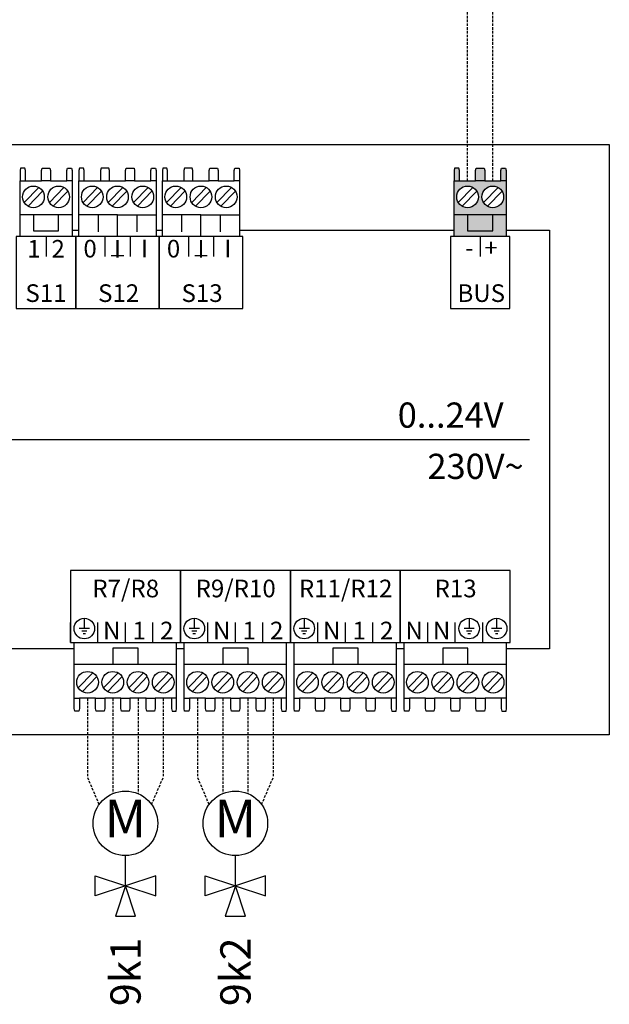
# Model space of a CAD drawing. Units: millimetres. Extents: x -1066 to 98122, y 3283 to 24060.
# Drawn here: x 21179 to 21413, y 16157 to 16548 of the extents above; entities that cross this region are included whole.
import ezdxf
from ezdxf.enums import TextEntityAlignment as Align

# ---------------------------------------------------------------- set-up
doc = ezdxf.new("R2010")
doc.units = ezdxf.units.MM
doc.linetypes.add('DASHEDX2', pattern=[1.5, 1, -0.5])
for name, color, linetype in [('VG_0_General', 7, 'Continuous'), ('VG_0_TEXT', 7, 'Continuous'), ('VG_MCT', 7, 'Continuous'), ('VG_MCT_LINE_eBUS', 8, 'DASHEDX2'), ('VG_MCT_LINE_ELV', 7, 'DASHEDX2'), ('VG_MCT_TEXT', 7, 'Continuous')]:
    doc.layers.add(name, color=color, linetype=linetype)
doc.styles.get("Standard").update_dxf_attribs({"font": 'arial.ttf'})

msp = doc.modelspace()

# ---------------------------------------------------------------- hatches: boundary and pattern name
at = {"layer": 'VG_0_General', "true_color": 0xff7070}
h = msp.add_hatch(color=11, dxfattribs=at)
h.dxf.hatch_style = 1
h.paths.add_polyline_path([(21351.34, 16470.1), (21351.34, 16461.53), (21371.96, 16461.53), (21371.96, 16470.1), (21366.65, 16470.1), (21366.65, 16463.77), (21356.65, 16463.77), (21356.65, 16470.1)])
h.paths.add_polyline_path([(21356.65, 16470.1), (21356.65, 16463.77), (21366.65, 16463.77), (21366.65, 16470.1)], flags=17)
h.paths.add_polyline_path([(21359.85, 16483.58), (21353.45, 16483.58), (21351.34, 16483.58), (21351.34, 16470.1), (21371.96, 16470.1), (21371.96, 16483.58), (21369.85, 16483.58), (21363.45, 16483.58)])
h.paths.add_polyline_path([(21356.65, 16472.96, -1), (21356.65, 16481.53, -1)], flags=16)
h.paths.add_polyline_path([(21366.65, 16481.53, -1), (21366.65, 16472.96, -1)], flags=16)
h.paths.add_polyline_path([(21370.12, 16488.68), (21369.85, 16487.66), (21369.85, 16483.58), (21371.96, 16483.58), (21371.96, 16487.66), (21371.75, 16488.68)])
h.paths.add_polyline_path([(21360.12, 16488.68), (21359.85, 16487.66), (21359.85, 16483.58), (21363.45, 16483.58), (21363.45, 16487.66), (21363.18, 16488.68)])
h.paths.add_polyline_path([(21351.54, 16488.68), (21351.34, 16487.66), (21351.34, 16483.58), (21353.45, 16483.58), (21353.45, 16487.66), (21353.17, 16488.68)])

# ---------------------------------------------------------------- linework, layer by layer
at = {"layer": 'VG_MCT'}
for p, q in [((21179.26, 16461.53), (21179.26, 16483.58)), ((21181.37, 16483.58), (21187.77, 16483.58)), ((21191.37, 16483.58), (21197.77, 16483.58)), ((21199.88, 16483.58), (21199.88, 16461.53)), ((21202.59, 16461.53), (21202.59, 16483.58)), ((21204.7, 16483.58), (21211.1, 16483.58)), ((21214.7, 16483.58), (21221.1, 16483.58)), ((21224.7, 16483.58), (21231.1, 16483.58)), ((21233.22, 16483.58), (21233.22, 16461.53)), ((21235.67, 16461.53), (21235.67, 16483.58)), ((21237.78, 16483.58), (21244.18, 16483.58)), ((21247.78, 16483.58), (21254.18, 16483.58)), ((21257.78, 16483.58), (21264.18, 16483.58)), ((21266.29, 16483.58), (21266.29, 16461.53)), ((21351.34, 16461.53), (21351.34, 16483.58)), ((21353.45, 16483.58), (21359.85, 16483.58)), ((21363.45, 16483.58), (21369.85, 16483.58)), ((21371.96, 16483.58), (21371.96, 16461.53)), ((21180.9, 16475.02), (21186.68, 16480.98)), ((21182.46, 16473.51), (21188.23, 16479.48)), ((21190.9, 16475.02), (21196.68, 16480.98)), ((21192.46, 16473.51), (21198.23, 16479.48)), ((21204.24, 16475.02), (21210.01, 16480.98)), ((21205.79, 16473.51), (21211.56, 16479.48)), ((21214.24, 16475.02), (21220.01, 16480.98)), ((21215.79, 16473.51), (21221.56, 16479.48)), ((21224.24, 16475.02), (21230.01, 16480.98)), ((21225.79, 16473.51), (21231.56, 16479.48)), ((21237.31, 16475.02), (21243.08, 16480.98)), ((21238.87, 16473.51), (21244.64, 16479.48)), ((21247.31, 16475.02), (21253.08, 16480.98)), ((21248.87, 16473.51), (21254.64, 16479.48)), ((21257.31, 16475.02), (21263.08, 16480.98)), ((21258.87, 16473.51), (21264.64, 16479.48)), ((21352.98, 16475.02), (21358.75, 16480.98)), ((21354.54, 16473.51), (21360.31, 16479.48)), ((21362.98, 16475.02), (21368.75, 16480.98)), ((21364.54, 16473.51), (21370.31, 16479.48)), ((21199.88, 16470.1), (21179.26, 16470.1)), ((21217.9, 16470.1), (21202.59, 16470.1)), ((21210.25, 16470.1), (21210.25, 16463.36)), ((21225.56, 16470.1), (21225.56, 16463.36)), ((21250.98, 16470.1), (21235.67, 16470.1)), ((21243.32, 16470.1), (21243.32, 16463.36)), ((21258.64, 16470.1), (21258.64, 16463.36)), ((21371.96, 16470.1), (21351.34, 16470.1)), ((21189.57, 16461.53), (21189.57, 16453.59)), ((21233.22, 16461.53), (21202.59, 16461.53)), ((21212.9, 16461.52), (21212.9, 16453.59)), ((21222.9, 16461.53), (21222.9, 16453.59)), ((21266.29, 16461.53), (21235.67, 16461.53)), ((21245.98, 16461.52), (21245.98, 16453.59)), ((21255.98, 16461.53), (21255.98, 16453.59)), ((21361.65, 16461.53), (21361.65, 16453.59)), ((20934.43, 16380.96), (21381.26, 16380.96)), ((21204.74, 16310.05), (21204.74, 16305.96)), ((21248.33, 16310.05), (21248.33, 16305.96)), ((21291.92, 16310.05), (21291.92, 16305.96)), ((21357.3, 16310.05), (21357.3, 16305.96)), ((21368.19, 16310.05), (21368.19, 16305.96)), ((21199.24, 16300.39), (21199.24, 16308.32)), ((21206.78, 16305.96), (21202.7, 16305.96)), ((21210.14, 16300.39), (21210.14, 16308.32)), ((21221.04, 16300.39), (21221.04, 16308.32)), ((21231.93, 16300.39), (21231.93, 16308.32)), ((21242.83, 16300.39), (21242.83, 16308.32)), ((21250.37, 16305.96), (21246.29, 16305.96)), ((21253.73, 16300.39), (21253.73, 16308.32)), ((21264.62, 16300.39), (21264.62, 16308.32)), ((21275.52, 16300.39), (21275.52, 16308.32)), ((21286.41, 16300.39), (21286.41, 16308.32)), ((21293.96, 16305.96), (21289.87, 16305.96)), ((21297.31, 16300.39), (21297.31, 16308.32)), ((21308.21, 16300.39), (21308.21, 16308.32)), ((21319.11, 16300.39), (21319.11, 16308.32)), ((21330, 16300.39), (21330, 16308.32)), ((21340.9, 16300.39), (21340.9, 16308.32)), ((21351.8, 16300.39), (21351.8, 16308.32)), ((21359.34, 16305.96), (21355.26, 16305.96)), ((21362.69, 16300.39), (21362.69, 16308.32)), ((21370.24, 16305.96), (21366.15, 16305.96)), ((21205.76, 16304.94), (21203.72, 16304.94)), ((21205.25, 16303.92), (21204.23, 16303.92)), ((21249.35, 16304.94), (21247.31, 16304.94)), ((21248.84, 16303.92), (21247.82, 16303.92)), ((21292.94, 16304.94), (21290.89, 16304.94)), ((21292.43, 16303.92), (21291.4, 16303.92)), ((21358.32, 16304.94), (21356.28, 16304.94)), ((21357.81, 16303.92), (21356.79, 16303.92)), ((21369.22, 16304.94), (21367.17, 16304.94)), ((21368.7, 16303.92), (21367.68, 16303.92)), ((21200.72, 16278.34), (21200.72, 16300.39)), ((21241.35, 16278.34), (21241.35, 16300.39)), ((21244.31, 16278.34), (21244.31, 16300.39)), ((21284.93, 16278.34), (21284.93, 16300.39)), ((21287.9, 16278.34), (21287.9, 16300.39)), ((21328.52, 16278.34), (21328.52, 16300.39)), ((21331.48, 16278.34), (21331.48, 16300.39)), ((21372.11, 16278.34), (21372.11, 16300.39)), ((21200.72, 16291.81), (21241.35, 16291.81)), ((21244.31, 16291.81), (21284.93, 16291.81)), ((21287.9, 16291.81), (21328.52, 16291.81)), ((21331.48, 16291.81), (21372.11, 16291.81)), ((21208.15, 16288.4), (21202.37, 16282.43)), ((21209.7, 16286.89), (21203.93, 16280.93)), ((21218.15, 16288.4), (21212.37, 16282.43)), ((21219.7, 16286.89), (21213.93, 16280.93)), ((21228.15, 16288.4), (21222.37, 16282.43)), ((21229.7, 16286.89), (21223.93, 16280.93)), ((21238.15, 16288.4), (21232.37, 16282.43)), ((21239.7, 16286.89), (21233.93, 16280.93)), ((21251.73, 16288.4), (21245.96, 16282.43)), ((21253.29, 16286.89), (21247.52, 16280.93)), ((21261.73, 16288.4), (21255.96, 16282.43)), ((21263.29, 16286.89), (21257.52, 16280.93)), ((21271.73, 16288.4), (21265.96, 16282.43)), ((21273.29, 16286.89), (21267.52, 16280.93)), ((21281.73, 16288.4), (21275.96, 16282.43)), ((21283.29, 16286.89), (21277.52, 16280.93)), ((21295.32, 16288.4), (21289.55, 16282.43)), ((21296.87, 16286.89), (21291.1, 16280.93)), ((21305.32, 16288.4), (21299.55, 16282.43)), ((21306.87, 16286.89), (21301.1, 16280.93)), ((21315.32, 16288.4), (21309.55, 16282.43)), ((21316.87, 16286.89), (21311.1, 16280.93)), ((21325.32, 16288.4), (21319.55, 16282.43)), ((21326.87, 16286.89), (21321.1, 16280.93)), ((21338.91, 16288.4), (21333.13, 16282.43)), ((21340.46, 16286.89), (21334.69, 16280.93)), ((21348.91, 16288.4), (21343.13, 16282.43)), ((21350.46, 16286.89), (21344.69, 16280.93)), ((21358.91, 16288.4), (21353.13, 16282.43)), ((21360.46, 16286.89), (21354.69, 16280.93)), ((21368.91, 16288.4), (21363.13, 16282.43)), ((21370.46, 16286.89), (21364.69, 16280.93)), ((21209.23, 16278.34), (21202.83, 16278.34)), ((21219.23, 16278.34), (21212.83, 16278.34)), ((21229.23, 16278.34), (21222.83, 16278.34)), ((21239.23, 16278.34), (21232.83, 16278.34)), ((21252.82, 16278.34), (21246.42, 16278.34)), ((21262.82, 16278.34), (21256.42, 16278.34)), ((21272.82, 16278.34), (21266.42, 16278.34)), ((21282.82, 16278.34), (21276.42, 16278.34)), ((21296.41, 16278.34), (21290.01, 16278.34)), ((21306.41, 16278.34), (21300.01, 16278.34)), ((21316.41, 16278.34), (21310.01, 16278.34)), ((21326.41, 16278.34), (21320.01, 16278.34)), ((21339.99, 16278.34), (21333.59, 16278.34)), ((21349.99, 16278.34), (21343.59, 16278.34)), ((21359.99, 16278.34), (21353.59, 16278.34)), ((21369.99, 16278.34), (21363.59, 16278.34))]:
    msp.add_line(p, q, dxfattribs=at)
at = {"layer": 'VG_MCT', "color": 0}
for p, q in [((21221.03, 16203.9), (21221.03, 16215.78)), ((21221.03, 16203.9), (21221.03, 16215.78)), ((21264.62, 16203.9), (21264.62, 16215.78)), ((21264.62, 16203.9), (21264.62, 16215.78)), ((21209.03, 16207.9), (21221.03, 16203.9)), ((21209.03, 16199.9), (21209.03, 16207.9)), ((21209.03, 16207.9), (21221.03, 16203.9)), ((21209.03, 16199.9), (21209.03, 16207.9)), ((21233.03, 16207.9), (21221.03, 16203.9)), ((21233.03, 16207.9), (21221.03, 16203.9)), ((21233.03, 16199.9), (21233.03, 16207.9)), ((21233.03, 16199.9), (21233.03, 16207.9)), ((21252.62, 16207.9), (21264.62, 16203.9)), ((21252.62, 16199.9), (21252.62, 16207.9)), ((21252.62, 16207.9), (21264.62, 16203.9)), ((21252.62, 16199.9), (21252.62, 16207.9)), ((21276.62, 16207.9), (21264.62, 16203.9)), ((21276.62, 16207.9), (21264.62, 16203.9)), ((21276.62, 16199.9), (21276.62, 16207.9)), ((21276.62, 16199.9), (21276.62, 16207.9)), ((21221.05, 16203.91), (21209.03, 16199.9)), ((21221.05, 16203.91), (21209.03, 16199.9)), ((21221.04, 16203.92), (21217.04, 16191.92)), ((21221.04, 16203.92), (21217.04, 16191.92)), ((21221.02, 16203.91), (21233.03, 16199.9)), ((21221.02, 16203.91), (21233.03, 16199.9)), ((21225.04, 16191.92), (21221.04, 16203.92)), ((21225.04, 16191.92), (21221.04, 16203.92)), ((21264.63, 16203.91), (21252.62, 16199.9)), ((21264.63, 16203.91), (21252.62, 16199.9)), ((21264.63, 16203.92), (21260.63, 16191.92)), ((21264.63, 16203.92), (21260.63, 16191.92)), ((21264.6, 16203.91), (21276.62, 16199.9)), ((21264.6, 16203.91), (21276.62, 16199.9)), ((21268.63, 16191.92), (21264.63, 16203.92)), ((21268.63, 16191.92), (21264.63, 16203.92)), ((21217.04, 16191.92), (21225.04, 16191.92)), ((21217.04, 16191.92), (21225.04, 16191.92)), ((21260.63, 16191.92), (21268.63, 16191.92)), ((21260.63, 16191.92), (21268.63, 16191.92))]:
    msp.add_line(p, q, dxfattribs=at)
at = {"layer": 'VG_MCT'}
for points in [[(20894.42, 16498.07), (21412.84, 16498.07), (21412.84, 16263.81), (20894.42, 16263.81)], [(21201.36, 16432.94), (21201.36, 16461.53), (21177.78, 16461.53), (21177.78, 16432.94)], [(21201.36, 16432.94), (21234.44, 16432.94), (21234.44, 16461.53), (21201.36, 16461.53)], [(21234.44, 16432.94), (21267.52, 16432.94), (21267.52, 16461.53), (21234.44, 16461.53)], [(21373.44, 16432.94), (21373.44, 16461.53), (21349.86, 16461.53), (21349.86, 16432.94)], [(21199.24, 16328.97), (21199.24, 16300.39), (21242.83, 16300.39), (21242.83, 16328.97)], [(21242.83, 16328.97), (21242.83, 16300.39), (21286.41, 16300.39), (21286.41, 16328.97)], [(21286.41, 16328.97), (21286.41, 16300.39), (21330, 16300.39), (21330, 16328.97)], [(21330, 16328.97), (21330, 16300.39), (21373.59, 16300.39), (21373.59, 16328.97)]]:
    msp.add_lwpolyline(points, close=True, dxfattribs=at)
for points in [[(21181.37, 16483.58), (21181.37, 16487.66), (21181.1, 16488.68), (21179.47, 16488.68), (21179.26, 16487.66), (21179.26, 16483.58), (21181.38, 16483.58)], [(21187.77, 16483.58), (21187.77, 16487.66), (21188.04, 16488.68), (21191.1, 16488.68), (21191.37, 16487.66), (21191.37, 16483.58), (21187.77, 16483.58)], [(21197.77, 16483.58), (21197.77, 16487.66), (21198.05, 16488.68), (21199.68, 16488.68), (21199.88, 16487.66), (21199.88, 16483.58), (21197.77, 16483.58)], [(21204.7, 16483.58), (21204.7, 16487.66), (21204.43, 16488.68), (21202.79, 16488.68), (21202.59, 16487.66), (21202.59, 16483.58), (21204.7, 16483.58)], [(21214.7, 16483.58), (21214.7, 16487.66), (21214.43, 16488.68), (21211.37, 16488.68), (21211.1, 16487.66), (21211.1, 16483.58), (21214.7, 16483.58)], [(21221.1, 16483.58), (21221.1, 16487.66), (21221.37, 16488.68), (21224.44, 16488.68), (21224.7, 16487.66), (21224.7, 16483.58), (21221.1, 16483.58)], [(21231.1, 16483.58), (21231.1, 16487.66), (21231.38, 16488.68), (21233.01, 16488.68), (21233.22, 16487.66), (21233.22, 16483.58), (21231.1, 16483.58)], [(21237.78, 16483.58), (21237.78, 16487.66), (21237.5, 16488.68), (21235.87, 16488.68), (21235.67, 16487.66), (21235.67, 16483.58), (21237.78, 16483.58)], [(21247.78, 16483.58), (21247.78, 16487.66), (21247.51, 16488.68), (21244.45, 16488.68), (21244.18, 16487.66), (21244.18, 16483.58), (21247.78, 16483.58)], [(21254.18, 16483.58), (21254.18, 16487.66), (21254.45, 16488.68), (21257.51, 16488.68), (21257.78, 16487.66), (21257.78, 16483.58), (21254.18, 16483.58)], [(21264.18, 16483.58), (21264.18, 16487.66), (21264.45, 16488.68), (21266.09, 16488.68), (21266.29, 16487.66), (21266.29, 16483.58), (21264.18, 16483.58)], [(21353.45, 16483.58), (21353.45, 16487.66), (21353.17, 16488.68), (21351.54, 16488.68), (21351.34, 16487.66), (21351.34, 16483.58), (21353.45, 16483.58)], [(21359.85, 16483.58), (21359.85, 16487.66), (21360.12, 16488.68), (21363.18, 16488.68), (21363.45, 16487.66), (21363.45, 16483.58), (21359.85, 16483.58)], [(21369.85, 16483.58), (21369.85, 16487.66), (21370.12, 16488.68), (21371.75, 16488.68), (21371.96, 16487.66), (21371.96, 16483.58), (21369.85, 16483.58)], [(21184.57, 16470.1), (21184.57, 16463.77), (21194.57, 16463.77), (21194.57, 16470.1)], [(21217.9, 16461.53), (21217.9, 16470.1), (21233.22, 16470.1)], [(21250.98, 16461.53), (21250.98, 16470.1), (21266.29, 16470.1)], [(21356.65, 16470.1), (21356.65, 16463.77), (21366.65, 16463.77), (21366.65, 16470.1)], [(21199.88, 16463.98), (21202.59, 16463.98)], [(21233.22, 16463.98), (21235.92, 16463.98)], [(21266.29, 16463.98), (21351.34, 16463.98)], [(21371.96, 16463.98), (21389.16, 16463.98), (21389.16, 16297.94), (21372.11, 16297.94)], [(21200.72, 16297.94), (21172.27, 16297.94)], [(21226.06, 16291.81), (21226.06, 16298.14), (21216.06, 16298.14), (21216.06, 16291.81)], [(21244.31, 16297.94), (21241.35, 16297.94)], [(21269.65, 16291.81), (21269.65, 16298.14), (21259.65, 16298.14), (21259.65, 16291.81)], [(21313.23, 16291.81), (21313.23, 16298.14), (21303.23, 16298.14), (21303.23, 16291.81)], [(21331.48, 16297.94), (21328.52, 16297.94)], [(21356.82, 16291.81), (21356.82, 16298.14), (21346.82, 16298.14), (21346.82, 16291.81)], [(21202.83, 16278.34), (21202.83, 16274.25), (21202.56, 16273.23), (21200.93, 16273.23), (21200.72, 16274.25), (21200.72, 16278.34), (21202.83, 16278.34)], [(21212.83, 16278.34), (21212.83, 16274.25), (21212.56, 16273.23), (21209.5, 16273.23), (21209.23, 16274.25), (21209.23, 16278.34), (21212.83, 16278.34)], [(21222.83, 16278.34), (21222.83, 16274.25), (21222.56, 16273.23), (21219.5, 16273.23), (21219.23, 16274.25), (21219.23, 16278.34), (21222.83, 16278.34)], [(21232.83, 16278.34), (21232.83, 16274.25), (21232.56, 16273.23), (21229.5, 16273.23), (21229.23, 16274.25), (21229.23, 16278.34), (21232.83, 16278.34)], [(21239.24, 16278.34), (21239.24, 16274.25), (21239.51, 16273.23), (21241.14, 16273.23), (21241.35, 16274.25), (21241.35, 16278.34), (21239.23, 16278.34)], [(21246.42, 16278.34), (21246.42, 16274.25), (21246.15, 16273.23), (21244.51, 16273.23), (21244.31, 16274.25), (21244.31, 16278.34), (21246.42, 16278.34)], [(21256.42, 16278.34), (21256.42, 16274.25), (21256.15, 16273.23), (21253.09, 16273.23), (21252.82, 16274.25), (21252.82, 16278.34), (21256.42, 16278.34)], [(21266.42, 16278.34), (21266.42, 16274.25), (21266.15, 16273.23), (21263.09, 16273.23), (21262.82, 16274.25), (21262.82, 16278.34), (21266.42, 16278.34)], [(21276.42, 16278.34), (21276.42, 16274.25), (21276.15, 16273.23), (21273.09, 16273.23), (21272.82, 16274.25), (21272.82, 16278.34), (21276.42, 16278.34)], [(21282.83, 16278.34), (21282.83, 16274.25), (21283.1, 16273.23), (21284.73, 16273.23), (21284.93, 16274.25), (21284.93, 16278.34), (21282.82, 16278.34)], [(21290.01, 16278.34), (21290.01, 16274.25), (21289.73, 16273.23), (21288.1, 16273.23), (21287.9, 16274.25), (21287.9, 16278.34), (21290.01, 16278.34)], [(21300.01, 16278.34), (21300.01, 16274.25), (21299.74, 16273.23), (21296.67, 16273.23), (21296.41, 16274.25), (21296.41, 16278.34), (21300.01, 16278.34)], [(21310.01, 16278.34), (21310.01, 16274.25), (21309.74, 16273.23), (21306.67, 16273.23), (21306.41, 16274.25), (21306.41, 16278.34), (21310.01, 16278.34)], [(21320.01, 16278.34), (21320.01, 16274.25), (21319.74, 16273.23), (21316.67, 16273.23), (21316.41, 16274.25), (21316.41, 16278.34), (21320.01, 16278.34)], [(21326.41, 16278.34), (21326.41, 16274.25), (21326.68, 16273.23), (21328.32, 16273.23), (21328.52, 16274.25), (21328.52, 16278.34), (21326.41, 16278.34)], [(21333.59, 16278.34), (21333.59, 16274.25), (21333.32, 16273.23), (21331.69, 16273.23), (21331.48, 16274.25), (21331.48, 16278.34), (21333.59, 16278.34)], [(21343.59, 16278.34), (21343.59, 16274.25), (21343.32, 16273.23), (21340.26, 16273.23), (21339.99, 16274.25), (21339.99, 16278.34), (21343.59, 16278.34)], [(21353.59, 16278.34), (21353.59, 16274.25), (21353.32, 16273.23), (21350.26, 16273.23), (21349.99, 16274.25), (21349.99, 16278.34), (21353.59, 16278.34)], [(21363.59, 16278.34), (21363.59, 16274.25), (21363.32, 16273.23), (21360.26, 16273.23), (21359.99, 16274.25), (21359.99, 16278.34), (21363.59, 16278.34)], [(21370, 16278.34), (21370, 16274.25), (21370.27, 16273.23), (21371.9, 16273.23), (21372.11, 16274.25), (21372.11, 16278.34), (21369.99, 16278.34)]]:
    msp.add_lwpolyline(points, dxfattribs=at)
for centre, radius in [((21184.57, 16477.25), 4.29), ((21194.57, 16477.25), 4.29), ((21207.9, 16477.25), 4.29), ((21217.9, 16477.25), 4.29), ((21227.9, 16477.25), 4.29), ((21240.98, 16477.25), 4.29), ((21250.98, 16477.25), 4.29), ((21260.98, 16477.25), 4.29), ((21356.65, 16477.25), 4.29), ((21366.65, 16477.25), 4.29), ((21204.74, 16305.96), 4.08), ((21248.33, 16305.96), 4.08), ((21291.92, 16305.96), 4.08), ((21357.3, 16305.96), 4.08), ((21368.19, 16305.96), 4.08), ((21206.03, 16284.66), 4.29), ((21216.03, 16284.66), 4.29), ((21226.03, 16284.66), 4.29), ((21236.03, 16284.66), 4.29), ((21249.62, 16284.66), 4.29), ((21259.62, 16284.66), 4.29), ((21269.62, 16284.66), 4.29), ((21279.62, 16284.66), 4.29), ((21293.21, 16284.66), 4.29), ((21303.21, 16284.66), 4.29), ((21313.21, 16284.66), 4.29), ((21323.21, 16284.66), 4.29), ((21336.79, 16284.66), 4.29), ((21346.79, 16284.66), 4.29), ((21356.79, 16284.66), 4.29), ((21366.79, 16284.66), 4.29), ((21221.03, 16228.7), 12.8), ((21221.03, 16228.7), 12.8), ((21264.62, 16228.7), 12.8), ((21264.62, 16228.7), 12.8)]:
    msp.add_circle(centre, radius, dxfattribs=at)
at = {"layer": 'VG_MCT_LINE_eBUS'}
for p, q in [((21366.65, 16483.58), (21366.65, 16732.32)), ((21356.65, 16483.58), (21356.65, 16724.9))]:
    msp.add_line(p, q, dxfattribs=at)
at = {"layer": 'VG_MCT_LINE_ELV'}
for p, q in [((21206.03, 16278.34), (21206.03, 16246.89)), ((21206.03, 16278.34), (21206.03, 16246.89)), ((21216.03, 16278.34), (21216.03, 16240.49)), ((21216.03, 16278.34), (21216.03, 16240.49)), ((21226.03, 16278.34), (21226.03, 16240.48)), ((21226.03, 16278.34), (21226.03, 16240.48)), ((21236.03, 16278.34), (21236.03, 16246.89)), ((21236.03, 16278.34), (21236.03, 16246.89)), ((21249.62, 16278.34), (21249.62, 16246.89)), ((21249.62, 16278.34), (21249.62, 16246.89)), ((21259.62, 16278.34), (21259.62, 16240.49)), ((21259.62, 16278.34), (21259.62, 16240.49)), ((21269.62, 16278.34), (21269.62, 16240.48)), ((21269.62, 16278.34), (21269.62, 16240.48)), ((21279.62, 16278.34), (21279.62, 16246.89)), ((21279.62, 16278.34), (21279.62, 16246.89)), ((21210.64, 16236.17), (21206.03, 16246.89)), ((21210.64, 16236.17), (21206.03, 16246.89)), ((21231.42, 16236.17), (21236.03, 16246.89)), ((21231.42, 16236.17), (21236.03, 16246.89)), ((21254.23, 16236.17), (21249.62, 16246.89)), ((21254.23, 16236.17), (21249.62, 16246.89)), ((21275.01, 16236.17), (21279.62, 16246.89)), ((21275.01, 16236.17), (21279.62, 16246.89))]:
    msp.add_line(p, q, dxfattribs=at)

# ---------------------------------------------------------------- texts
at = {"layer": 'VG_0_TEXT'}
for s, p in [('9k1', (21221.08, 16183.38)), ('9k2', (21264.66, 16183.38))]:
    msp.add_text(s, height=12, rotation=90, dxfattribs=at).set_placement(p, align=Align.MIDDLE_RIGHT)
at = {"layer": 'VG_MCT', "color": 0, "char_height": 15, "width": 19, "attachment_point": 5}
for insert in [(21221.03, 16228.7), (21264.62, 16228.7)]:
    msp.add_mtext('M', dxfattribs=dict(at, insert=insert))
at = {"layer": 'VG_MCT_TEXT'}
for s, p in [('1  2', (21189.58, 16453.14)), ('0', (21207.03, 16453.2)), ('I', (21217.9, 16453.14)), ('I', (21228.57, 16453.2)), ('0', (21240.11, 16453.2)), ('I', (21250.97, 16453.14)), ('I', (21261.65, 16453.2)), ('-  +', (21362.14, 16453.57)), ('_', (21217.9, 16455.01)), ('_', (21250.97, 16455.01)), ('S11', (21189.55, 16435.55)), ('S12', (21218.35, 16435.55)), ('S13', (21251.42, 16435.55)), ('BUS', (21362.09, 16435.55)), ('R7/R8', (21221.15, 16318.37)), ('R9/R10', (21264.74, 16318.37)), ('R11/R12', (21308.33, 16318.37)), ('R13', (21351.91, 16318.37)), ('N', (21215.62, 16301.68)), ('1', (21226.52, 16301.68)), ('2', (21237.42, 16301.68)), ('N', (21259.21, 16301.68)), ('1', (21270.11, 16301.68)), ('2', (21281, 16301.68)), ('N', (21302.8, 16301.68)), ('1', (21313.69, 16301.68)), ('2', (21324.59, 16301.68)), ('N', (21335.49, 16301.68)), ('N', (21346.38, 16301.68))]:
    msp.add_text(s, height=7, dxfattribs=at).set_placement(p, align=Align.CENTER)
for s, p in [('0...24V', (21328.98, 16385.66)), ('230V~', (21340.75, 16365.33))]:
    msp.add_text(s, height=10, dxfattribs=at).set_placement(p)

doc.saveas('drawing.dxf')
